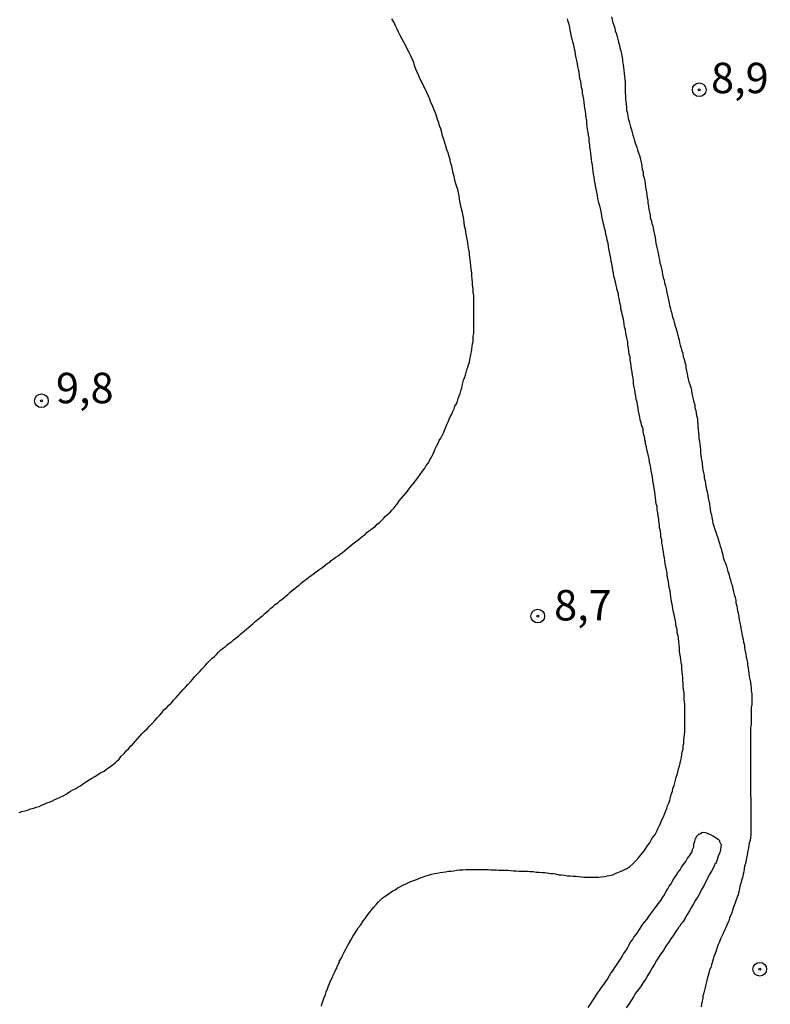
# Model space of a CAD drawing. Units: millimetres. Extents: x 185556 to 187967, y 1654886 to 1657662.
# Drawn here: x 186320 to 186381, y 1656212 to 1656293 of the extents above; entities that cross this region are included whole.
import ezdxf
from ezdxf.enums import TextEntityAlignment as Align

# ---------------------------------------------------------------- set-up
doc = ezdxf.new("R2010")
doc.units = ezdxf.units.MM
for name, color, linetype in [('IMAGEM', 7, 'Continuous'), ('V-CURVA_DE_NIVEL', 4, 'Continuous'), ('V-PONTO_DE_APARELHO', 4, 'Continuous'), ('V-TEXTO_DE_ALTIMETRIA', 2, 'Continuous')]:
    doc.layers.add(name, color=color, linetype=linetype)
picture_1 = doc.add_image_def('image1.jpg', size_in_pixel=(4018, 4626))

# ---------------------------------------------------------------- blocks, each defined once
blk = doc.blocks.new('805')
at = {"color": 0, "linetype": 'ByBlock', "lineweight": -2}
for radius in [0.562, 0.0806]:
    blk.add_circle((0.003, 0.002), radius, dxfattribs=at)

msp = doc.modelspace()

# ---------------------------------------------------------------- linework, layer by layer
at = {"layer": 'V-CURVA_DE_NIVEL'}
for points in [[(186319.62, 1656228.18), (186319.84, 1656228.25), (186320.09, 1656228.31), (186320.31, 1656228.37), (186320.56, 1656228.46), (186320.82, 1656228.52), (186321.03, 1656228.61), (186321.26, 1656228.67), (186321.46, 1656228.76), (186321.67, 1656228.84), (186321.9, 1656228.95), (186322.1, 1656229.01), (186322.31, 1656229.1), (186322.57, 1656229.23), (186322.76, 1656229.33), (186322.99, 1656229.44), (186323.25, 1656229.55), (186323.44, 1656229.65), (186323.65, 1656229.78), (186323.85, 1656229.91), (186324.04, 1656230.02), (186324.27, 1656230.14), (186324.46, 1656230.25), (186324.61, 1656230.34), (186324.81, 1656230.46), (186325, 1656230.61), (186325.17, 1656230.72), (186325.38, 1656230.85), (186325.6, 1656230.98), (186325.83, 1656231.13), (186326.07, 1656231.27), (186326.25, 1656231.4), (186326.41, 1656231.47), (186326.6, 1656231.57), (186326.79, 1656231.72), (186326.96, 1656231.83), (186327.15, 1656231.96), (186327.35, 1656232.11), (186327.53, 1656232.28), (186327.69, 1656232.41), (186327.83, 1656232.56), (186328.02, 1656232.79), (186328.24, 1656233), (186328.43, 1656233.22), (186328.62, 1656233.41), (186328.81, 1656233.63), (186328.96, 1656233.79), (186329.15, 1656234.01), (186329.35, 1656234.22), (186329.54, 1656234.43), (186329.73, 1656234.65), (186329.92, 1656234.86), (186330.14, 1656235.05), (186330.33, 1656235.27), (186330.54, 1656235.48), (186330.78, 1656235.71), (186330.97, 1656235.93), (186331.16, 1656236.14), (186331.35, 1656236.35), (186331.52, 1656236.59), (186331.76, 1656236.78), (186331.93, 1656236.97), (186332.12, 1656237.16), (186332.31, 1656237.38), (186332.52, 1656237.61), (186332.72, 1656237.83), (186332.91, 1656238.04), (186333.1, 1656238.27), (186333.29, 1656238.46), (186333.48, 1656238.68), (186333.7, 1656238.89), (186333.89, 1656239.13), (186334.04, 1656239.3), (186334.25, 1656239.53), (186334.47, 1656239.75), (186334.66, 1656239.96), (186334.87, 1656240.19), (186335.06, 1656240.43), (186335.28, 1656240.64), (186335.49, 1656240.83), (186335.66, 1656240.98), (186335.83, 1656241.15), (186335.98, 1656241.3), (186336.19, 1656241.52), (186336.41, 1656241.68), (186336.58, 1656241.81), (186336.73, 1656241.96), (186336.94, 1656242.11), (186337.09, 1656242.22), (186337.24, 1656242.35), (186337.45, 1656242.52), (186337.67, 1656242.69), (186337.84, 1656242.84), (186337.97, 1656242.96), (186338.11, 1656243.07), (186338.29, 1656243.22), (186338.48, 1656243.39), (186338.67, 1656243.52), (186338.84, 1656243.69), (186339.01, 1656243.86), (186339.25, 1656244.05), (186339.44, 1656244.2), (186339.63, 1656244.35), (186339.78, 1656244.48), (186339.95, 1656244.63), (186340.14, 1656244.78), (186340.31, 1656244.95), (186340.49, 1656245.08), (186340.67, 1656245.25), (186340.87, 1656245.4), (186341.06, 1656245.57), (186341.21, 1656245.65), (186341.38, 1656245.8), (186341.55, 1656245.95), (186341.7, 1656246.08), (186341.85, 1656246.23), (186342.08, 1656246.42), (186342.28, 1656246.57), (186342.46, 1656246.72), (186342.62, 1656246.85), (186342.81, 1656247.02), (186343.06, 1656247.23), (186343.22, 1656247.34), (186343.43, 1656247.49), (186343.62, 1656247.64), (186343.77, 1656247.74), (186343.94, 1656247.87), (186344.13, 1656248.02), (186344.32, 1656248.15), (186344.56, 1656248.32), (186344.79, 1656248.51), (186344.98, 1656248.64), (186345.14, 1656248.72), (186345.26, 1656248.85), (186345.43, 1656248.96), (186345.64, 1656249.13), (186345.82, 1656249.26), (186346.01, 1656249.41), (186346.18, 1656249.53), (186346.35, 1656249.66), (186346.54, 1656249.81), (186346.71, 1656249.96), (186346.86, 1656250.09), (186347.03, 1656250.22), (186347.25, 1656250.39), (186347.44, 1656250.54), (186347.61, 1656250.67), (186347.8, 1656250.84), (186348.04, 1656251.01), (186348.2, 1656251.16), (186348.33, 1656251.26), (186348.5, 1656251.39), (186348.7, 1656251.54), (186348.89, 1656251.69), (186349.03, 1656251.84), (186349.23, 1656251.99), (186349.42, 1656252.18), (186349.57, 1656252.33), (186349.7, 1656252.48), (186349.91, 1656252.67), (186350.12, 1656252.86), (186350.25, 1656253.01), (186350.4, 1656253.16), (186350.55, 1656253.33), (186350.7, 1656253.55), (186350.85, 1656253.76), (186351.04, 1656253.97), (186351.23, 1656254.19), (186351.42, 1656254.42), (186351.62, 1656254.68), (186351.81, 1656254.93), (186352, 1656255.15), (186352.19, 1656255.4), (186352.38, 1656255.66), (186352.58, 1656255.92), (186352.77, 1656256.19), (186352.94, 1656256.45), (186353.07, 1656256.66), (186353.24, 1656256.88), (186353.36, 1656257.13), (186353.49, 1656257.35), (186353.62, 1656257.56), (186353.73, 1656257.82), (186353.81, 1656258.03), (186353.92, 1656258.24), (186354.05, 1656258.5), (186354.13, 1656258.71), (186354.26, 1656258.92), (186354.39, 1656259.18), (186354.5, 1656259.39), (186354.6, 1656259.61), (186354.69, 1656259.82), (186354.77, 1656260.03), (186354.86, 1656260.25), (186354.96, 1656260.46), (186355.03, 1656260.67), (186355.16, 1656260.89), (186355.24, 1656261.1), (186355.35, 1656261.31), (186355.41, 1656261.53), (186355.54, 1656261.74), (186355.63, 1656261.95), (186355.69, 1656262.17), (186355.78, 1656262.38), (186355.86, 1656262.59), (186355.92, 1656262.81), (186355.99, 1656263.02), (186356.03, 1656263.23), (186356.07, 1656263.45), (186356.14, 1656263.66), (186356.22, 1656263.87), (186356.29, 1656264.09), (186356.35, 1656264.3), (186356.39, 1656264.51), (186356.48, 1656264.73), (186356.54, 1656264.94), (186356.61, 1656265.15), (186356.65, 1656265.37), (186356.71, 1656265.58), (186356.73, 1656265.79), (186356.78, 1656266.01), (186356.8, 1656266.22), (186356.84, 1656266.43), (186356.86, 1656266.65), (186356.91, 1656266.86), (186356.93, 1656267.07), (186356.93, 1656267.29), (186356.97, 1656267.5), (186356.99, 1656267.71), (186356.99, 1656267.93), (186356.99, 1656268.14), (186356.99, 1656268.4), (186356.99, 1656268.95), (186356.99, 1656269.21), (186356.99, 1656269.5), (186356.99, 1656269.76), (186356.97, 1656270.06), (186356.97, 1656270.32), (186356.97, 1656270.61), (186356.93, 1656270.91), (186356.91, 1656271.17), (186356.88, 1656271.47), (186356.86, 1656271.72), (186356.84, 1656271.98), (186356.82, 1656272.23), (186356.8, 1656272.49), (186356.76, 1656272.79), (186356.73, 1656273.05), (186356.69, 1656273.34), (186356.67, 1656273.6), (186356.61, 1656273.9), (186356.61, 1656274.15), (186356.56, 1656274.41), (186356.5, 1656274.71), (186356.48, 1656274.97), (186356.42, 1656275.26), (186356.37, 1656275.52), (186356.31, 1656275.82), (186356.29, 1656276.07), (186356.22, 1656276.33), (186356.18, 1656276.63), (186356.16, 1656276.89), (186356.09, 1656277.18), (186356.05, 1656277.44), (186355.97, 1656277.74), (186355.92, 1656277.99), (186355.86, 1656278.25), (186355.8, 1656278.55), (186355.76, 1656278.8), (186355.71, 1656279.06), (186355.65, 1656279.32), (186355.54, 1656279.62), (186355.48, 1656279.87), (186355.41, 1656280.13), (186355.35, 1656280.43), (186355.28, 1656280.68), (186355.22, 1656280.98), (186355.16, 1656281.24), (186355.07, 1656281.54), (186355.03, 1656281.79), (186354.94, 1656282.05), (186354.88, 1656282.35), (186354.77, 1656282.6), (186354.69, 1656282.9), (186354.6, 1656283.16), (186354.52, 1656283.45), (186354.41, 1656283.75), (186354.35, 1656284.01), (186354.26, 1656284.31), (186354.15, 1656284.56), (186354.09, 1656284.82), (186354, 1656285.08), (186353.9, 1656285.37), (186353.81, 1656285.67), (186353.68, 1656285.93), (186353.58, 1656286.23), (186353.45, 1656286.48), (186353.36, 1656286.74), (186353.24, 1656287), (186353.11, 1656287.29), (186352.98, 1656287.59), (186352.85, 1656287.85), (186352.7, 1656288.15), (186352.58, 1656288.4), (186352.47, 1656288.66), (186352.34, 1656288.92), (186352.21, 1656289.21), (186352.11, 1656289.51), (186352.04, 1656289.77), (186351.91, 1656290.07), (186351.79, 1656290.32), (186351.66, 1656290.58), (186351.53, 1656290.84), (186351.4, 1656291.13), (186351.23, 1656291.43), (186351.1, 1656291.69), (186350.93, 1656291.99), (186350.8, 1656292.24), (186350.68, 1656292.5), (186350.55, 1656292.76), (186350.42, 1656293.05), (186350.25, 1656293.35)], [(186344.45, 1656212.25), (186344.53, 1656212.51), (186344.6, 1656212.72), (186344.68, 1656212.98), (186344.79, 1656213.23), (186344.85, 1656213.45), (186344.96, 1656213.7), (186345.05, 1656213.92), (186345.11, 1656214.13), (186345.22, 1656214.39), (186345.34, 1656214.6), (186345.43, 1656214.81), (186345.56, 1656215.07), (186345.64, 1656215.28), (186345.71, 1656215.38), (186345.75, 1656215.51), (186345.79, 1656215.54), (186345.9, 1656215.79), (186345.94, 1656215.88), (186345.92, 1656215.98), (186345.96, 1656216.01), (186346.13, 1656216.26), (186346.22, 1656216.48), (186346.33, 1656216.69), (186346.45, 1656216.95), (186346.58, 1656217.16), (186346.71, 1656217.41), (186346.88, 1656217.67), (186347.05, 1656217.99), (186347.2, 1656218.22), (186347.33, 1656218.44), (186347.48, 1656218.69), (186347.69, 1656218.95), (186347.88, 1656219.27), (186348.07, 1656219.5), (186348.22, 1656219.72), (186348.44, 1656219.99), (186348.61, 1656220.19), (186348.76, 1656220.4), (186348.97, 1656220.65), (186349.14, 1656220.82), (186349.29, 1656220.97), (186349.46, 1656221.12), (186349.68, 1656221.29), (186349.91, 1656221.44), (186350.08, 1656221.57), (186350.3, 1656221.7), (186350.51, 1656221.83), (186350.68, 1656221.95), (186350.94, 1656222.1), (186351.19, 1656222.23), (186351.41, 1656222.32), (186351.66, 1656222.44), (186351.88, 1656222.53), (186352.09, 1656222.61), (186352.35, 1656222.7), (186352.56, 1656222.79), (186352.77, 1656222.87), (186353.03, 1656222.96), (186353.24, 1656223.02), (186353.5, 1656223.11), (186353.75, 1656223.15), (186353.97, 1656223.19), (186354.22, 1656223.23), (186354.44, 1656223.28), (186354.65, 1656223.3), (186354.9, 1656223.34), (186355.12, 1656223.36), (186355.33, 1656223.38), (186355.59, 1656223.43), (186355.8, 1656223.45), (186356.06, 1656223.47), (186356.31, 1656223.49), (186356.53, 1656223.49), (186356.78, 1656223.49), (186357, 1656223.49), (186357.21, 1656223.49), (186357.46, 1656223.49), (186357.68, 1656223.49), (186357.89, 1656223.49), (186358.15, 1656223.49), (186358.36, 1656223.47), (186358.57, 1656223.45), (186358.83, 1656223.45), (186359.04, 1656223.43), (186359.3, 1656223.43), (186359.55, 1656223.43), (186359.77, 1656223.43), (186360.02, 1656223.4), (186360.24, 1656223.38), (186360.45, 1656223.38), (186360.71, 1656223.36), (186360.92, 1656223.36), (186361.13, 1656223.36), (186361.39, 1656223.34), (186361.6, 1656223.32), (186361.86, 1656223.32), (186362.11, 1656223.28), (186362.33, 1656223.28), (186362.58, 1656223.25), (186362.8, 1656223.23), (186363.01, 1656223.21), (186363.27, 1656223.17), (186363.48, 1656223.15), (186363.69, 1656223.13), (186363.95, 1656223.06), (186364.16, 1656223.04), (186364.42, 1656223.02), (186364.67, 1656222.98), (186364.89, 1656222.98), (186365.14, 1656222.94), (186365.36, 1656222.94), (186365.57, 1656222.91), (186365.83, 1656222.89), (186366.04, 1656222.87), (186366.25, 1656222.85), (186366.51, 1656222.85), (186366.72, 1656222.85), (186366.98, 1656222.85), (186367.23, 1656222.87), (186367.45, 1656222.89), (186367.7, 1656222.91), (186367.92, 1656222.96), (186368.13, 1656223), (186368.39, 1656223.06), (186368.6, 1656223.15), (186368.81, 1656223.23), (186369.07, 1656223.34), (186369.28, 1656223.43), (186369.54, 1656223.58), (186369.79, 1656223.72), (186370.05, 1656223.94), (186370.28, 1656224.19), (186370.49, 1656224.45), (186370.71, 1656224.73), (186370.96, 1656225.03), (186371.13, 1656225.26), (186371.28, 1656225.48), (186371.43, 1656225.69), (186371.58, 1656225.95), (186371.71, 1656226.16), (186371.86, 1656226.37), (186372.01, 1656226.63), (186372.09, 1656226.84), (186372.22, 1656227.1), (186372.35, 1656227.35), (186372.43, 1656227.57), (186372.56, 1656227.82), (186372.63, 1656228.04), (186372.73, 1656228.25), (186372.82, 1656228.51), (186372.88, 1656228.72), (186372.99, 1656228.93), (186373.07, 1656229.19), (186373.14, 1656229.4), (186373.2, 1656229.66), (186373.29, 1656229.91), (186373.33, 1656230.13), (186373.42, 1656230.38), (186373.48, 1656230.6), (186373.54, 1656230.81), (186373.61, 1656231.07), (186373.67, 1656231.28), (186373.74, 1656231.49), (186373.8, 1656231.75), (186373.86, 1656231.96), (186373.93, 1656232.22), (186373.97, 1656232.47), (186374.03, 1656232.69), (186374.06, 1656232.94), (186374.1, 1656233.16), (186374.16, 1656233.37), (186374.18, 1656233.63), (186374.23, 1656233.84), (186374.23, 1656234.1), (186374.25, 1656234.35), (186374.29, 1656234.56), (186374.31, 1656234.82), (186374.31, 1656235.08), (186374.31, 1656235.33), (186374.31, 1656235.55), (186374.31, 1656235.8), (186374.31, 1656236.06), (186374.31, 1656236.27), (186374.31, 1656236.53), (186374.31, 1656236.78), (186374.31, 1656237.04), (186374.27, 1656237.29), (186374.25, 1656237.51), (186374.25, 1656237.76), (186374.25, 1656238.02), (186374.21, 1656238.28), (186374.18, 1656238.53), (186374.18, 1656238.75), (186374.14, 1656239), (186374.14, 1656239.26), (186374.12, 1656239.47), (186374.1, 1656239.73), (186374.06, 1656239.98), (186374.06, 1656240.24), (186374.01, 1656240.49), (186373.99, 1656240.71), (186373.95, 1656240.96), (186373.91, 1656241.22), (186373.88, 1656241.43), (186373.86, 1656241.69), (186373.84, 1656241.94), (186373.82, 1656242.2), (186373.8, 1656242.46), (186373.76, 1656242.67), (186373.69, 1656242.93), (186373.67, 1656243.18), (186373.61, 1656243.44), (186373.57, 1656243.69), (186373.54, 1656243.91), (186373.48, 1656244.16), (186373.42, 1656244.42), (186373.37, 1656244.63), (186373.33, 1656244.89), (186373.29, 1656245.14), (186373.24, 1656245.4), (186373.18, 1656245.66), (186373.16, 1656245.87), (186373.12, 1656246.13), (186373.1, 1656246.38), (186373.03, 1656246.64), (186372.99, 1656246.89), (186372.97, 1656247.11), (186372.9, 1656247.36), (186372.86, 1656247.62), (186372.86, 1656247.83), (186372.8, 1656248.09), (186372.75, 1656248.34), (186372.69, 1656248.6), (186372.67, 1656248.86), (186372.63, 1656249.07), (186372.58, 1656249.33), (186372.56, 1656249.58), (186372.5, 1656249.84), (186372.48, 1656250.09), (186372.43, 1656250.31), (186372.41, 1656250.56), (186372.35, 1656250.82), (186372.35, 1656251.03), (186372.31, 1656251.29), (186372.24, 1656251.54), (186372.22, 1656251.8), (186372.18, 1656252.06), (186372.16, 1656252.27), (186372.11, 1656252.53), (186372.09, 1656252.78), (186372.05, 1656253.04), (186372.03, 1656253.29), (186371.96, 1656253.51), (186371.92, 1656253.76), (186371.9, 1656254.02), (186371.86, 1656254.23), (186371.84, 1656254.49), (186371.79, 1656254.74), (186371.75, 1656255), (186371.71, 1656255.26), (186371.69, 1656255.47), (186371.65, 1656255.72), (186371.6, 1656255.98), (186371.54, 1656256.24), (186371.52, 1656256.49), (186371.45, 1656256.71), (186371.41, 1656256.96), (186371.37, 1656257.22), (186371.32, 1656257.43), (186371.28, 1656257.69), (186371.2, 1656257.94), (186371.15, 1656258.2), (186371.09, 1656258.46), (186371.07, 1656258.67), (186371.03, 1656258.73), (186371.01, 1656258.92), (186370.94, 1656259.18), (186370.9, 1656259.44), (186370.88, 1656259.69), (186370.79, 1656259.91), (186370.73, 1656260.16), (186370.64, 1656260.42), (186370.6, 1656260.63), (186370.56, 1656260.89), (186370.51, 1656261.14), (186370.47, 1656261.4), (186370.41, 1656261.65), (186370.39, 1656261.87), (186370.32, 1656262.12), (186370.28, 1656262.38), (186370.24, 1656262.64), (186370.2, 1656262.89), (186370.15, 1656263.11), (186370.09, 1656263.36), (186370.09, 1656263.62), (186370.07, 1656263.83), (186370.02, 1656264.09), (186369.98, 1656264.34), (186369.94, 1656264.6), (186369.9, 1656264.85), (186369.87, 1656265.07), (186369.83, 1656265.32), (186369.81, 1656265.58), (186369.75, 1656265.79), (186369.7, 1656266.05), (186369.68, 1656266.3), (186369.64, 1656266.56), (186369.62, 1656266.82), (186369.58, 1656267.03), (186369.51, 1656267.29), (186369.47, 1656267.54), (186369.43, 1656267.8), (186369.36, 1656268.05), (186369.32, 1656268.27), (186369.3, 1656268.52), (186369.23, 1656268.78), (186369.19, 1656268.99), (186369.13, 1656269.25), (186369.06, 1656269.5), (186369.04, 1656269.76), (186368.98, 1656270.02), (186368.94, 1656270.23), (186368.9, 1656270.49), (186368.87, 1656270.61), (186368.85, 1656270.74), (186368.79, 1656271), (186368.72, 1656271.17), (186368.72, 1656271.25), (186368.68, 1656271.47), (186368.62, 1656271.72), (186368.57, 1656271.98), (186368.49, 1656272.19), (186368.45, 1656272.45), (186368.4, 1656272.7), (186368.36, 1656272.96), (186368.3, 1656273.22), (186368.25, 1656273.43), (186368.23, 1656273.69), (186368.17, 1656273.94), (186368.13, 1656274.2), (186368.06, 1656274.45), (186368.04, 1656274.67), (186368, 1656274.92), (186367.93, 1656275.18), (186367.91, 1656275.39), (186367.83, 1656275.65), (186367.78, 1656275.9), (186367.72, 1656276.16), (186367.66, 1656276.42), (186367.61, 1656276.63), (186367.55, 1656276.89), (186367.49, 1656277.14), (186367.46, 1656277.4), (186367.4, 1656277.65), (186367.36, 1656277.87), (186367.32, 1656277.97), (186367.27, 1656278.12), (186367.23, 1656278.38), (186367.17, 1656278.59), (186367.14, 1656278.85), (186367.08, 1656279.1), (186367.02, 1656279.36), (186366.97, 1656279.62), (186366.95, 1656279.83), (186366.89, 1656280.08), (186366.85, 1656280.34), (186366.82, 1656280.6), (186366.78, 1656280.85), (186366.76, 1656281.07), (186366.72, 1656281.32), (186366.68, 1656281.58), (186366.63, 1656281.79), (186366.61, 1656282.05), (186366.59, 1656282.3), (186366.55, 1656282.56), (186366.5, 1656282.82), (186366.5, 1656283.03), (186366.46, 1656283.28), (186366.44, 1656283.54), (186366.4, 1656283.8), (186366.36, 1656284.05), (186366.31, 1656284.27), (186366.29, 1656284.52), (186366.27, 1656284.78), (186366.25, 1656284.99), (186366.21, 1656285.25), (186366.18, 1656285.5), (186366.14, 1656285.76), (186366.1, 1656286.01), (186366.08, 1656286.23), (186366.03, 1656286.48), (186366.01, 1656286.74), (186365.95, 1656287), (186365.91, 1656287.25), (186365.89, 1656287.47), (186365.82, 1656287.72), (186365.78, 1656287.98), (186365.76, 1656288.19), (186365.69, 1656288.45), (186365.65, 1656288.7), (186365.63, 1656288.96), (186365.57, 1656289.21), (186365.52, 1656289.43), (186365.5, 1656289.68), (186365.44, 1656289.94), (186365.39, 1656290.15), (186365.33, 1656290.41), (186365.31, 1656290.66), (186365.25, 1656290.92), (186365.18, 1656291.18), (186365.14, 1656291.39), (186365.05, 1656291.65), (186365.01, 1656291.9), (186364.95, 1656292.16), (186364.88, 1656292.41), (186364.86, 1656292.63), (186364.8, 1656292.88), (186364.73, 1656293.14), (186364.67, 1656293.35)], [(186368.28, 1656293.52), (186368.34, 1656293.27), (186368.4, 1656293.05), (186368.47, 1656292.84), (186368.55, 1656292.58), (186368.59, 1656292.37), (186368.68, 1656292.16), (186368.74, 1656291.9), (186368.81, 1656291.69), (186368.87, 1656291.43), (186368.94, 1656291.18), (186368.98, 1656290.96), (186369.06, 1656290.71), (186369.11, 1656290.49), (186369.13, 1656290.28), (186369.19, 1656290.02), (186369.19, 1656289.81), (186369.23, 1656289.6), (186369.26, 1656289.34), (186369.3, 1656289.13), (186369.32, 1656288.87), (186369.34, 1656288.62), (186369.38, 1656288.4), (186369.41, 1656288.15), (186369.41, 1656287.93), (186369.41, 1656287.72), (186369.41, 1656287.47), (186369.41, 1656287.25), (186369.43, 1656287.04), (186369.43, 1656286.78), (186369.47, 1656286.57), (186369.49, 1656286.31), (186369.53, 1656286.06), (186369.53, 1656285.84), (186369.6, 1656285.59), (186369.62, 1656285.37), (186369.66, 1656285.16), (186369.75, 1656284.91), (186369.79, 1656284.69), (186369.85, 1656284.48), (186369.92, 1656284.22), (186369.98, 1656284.01), (186370.05, 1656283.8), (186370.13, 1656283.54), (186370.17, 1656283.33), (186370.26, 1656283.07), (186370.37, 1656282.82), (186370.43, 1656282.6), (186370.51, 1656282.35), (186370.58, 1656282.13), (186370.64, 1656281.92), (186370.69, 1656281.66), (186370.75, 1656281.45), (186370.77, 1656281.24), (186370.81, 1656280.98), (186370.88, 1656280.77), (186370.9, 1656280.51), (186370.96, 1656280.26), (186371.01, 1656280.04), (186371.05, 1656279.79), (186371.09, 1656279.57), (186371.11, 1656279.36), (186371.15, 1656279.1), (186371.2, 1656278.89), (186371.22, 1656278.68), (186371.26, 1656278.42), (186371.28, 1656278.21), (186371.32, 1656277.95), (186371.35, 1656277.7), (186371.41, 1656277.48), (186371.45, 1656277.23), (186371.47, 1656277.01), (186371.54, 1656276.8), (186371.6, 1656276.54), (186371.67, 1656276.33), (186371.71, 1656276.2), (186371.71, 1656276.12), (186371.75, 1656275.86), (186371.82, 1656275.65), (186371.88, 1656275.39), (186371.9, 1656275.14), (186371.94, 1656274.92), (186371.99, 1656274.67), (186372.03, 1656274.45), (186372.09, 1656274.24), (186372.14, 1656273.98), (186372.18, 1656273.77), (186372.22, 1656273.56), (186372.26, 1656273.3), (186372.35, 1656273.09), (186372.39, 1656272.83), (186372.46, 1656272.58), (186372.48, 1656272.36), (186372.54, 1656272.11), (186372.6, 1656271.89), (186372.65, 1656271.68), (186372.73, 1656271.42), (186372.78, 1656271.21), (186372.8, 1656271), (186372.86, 1656270.74), (186372.9, 1656270.53), (186372.97, 1656270.27), (186373.03, 1656270.02), (186373.05, 1656269.8), (186373.14, 1656269.55), (186373.16, 1656269.33), (186373.18, 1656269.33), (186373.24, 1656269.12), (186373.29, 1656268.86), (186373.37, 1656268.65), (186373.44, 1656268.44), (186373.5, 1656268.18), (186373.57, 1656267.97), (186373.65, 1656267.71), (186373.71, 1656267.46), (186373.76, 1656267.24), (186373.84, 1656266.99), (186373.88, 1656266.77), (186373.93, 1656266.56), (186374.01, 1656266.3), (186374.06, 1656266.09), (186374.14, 1656265.88), (186374.18, 1656265.62), (186374.25, 1656265.41), (186374.31, 1656265.15), (186374.38, 1656264.9), (186374.4, 1656264.68), (186374.44, 1656264.43), (186374.5, 1656264.21), (186374.52, 1656264), (186374.59, 1656263.75), (186374.65, 1656263.53), (186374.72, 1656263.32), (186374.8, 1656263.06), (186374.85, 1656262.85), (186374.89, 1656262.59), (186374.95, 1656262.34), (186374.99, 1656262.12), (186375.06, 1656261.87), (186375.12, 1656261.65), (186375.14, 1656261.44), (186375.21, 1656261.19), (186375.23, 1656260.97), (186375.27, 1656260.76), (186375.34, 1656260.5), (186375.34, 1656260.29), (186375.38, 1656260.08), (186375.38, 1656259.82), (186375.4, 1656259.61), (186375.44, 1656259.35), (186375.46, 1656259.1), (186375.46, 1656258.88), (186375.51, 1656258.63), (186375.53, 1656258.41), (186375.57, 1656258.2), (186375.59, 1656257.94), (186375.59, 1656257.73), (186375.63, 1656257.52), (186375.66, 1656257.26), (186375.7, 1656257.05), (186375.72, 1656256.79), (186375.76, 1656256.54), (186375.78, 1656256.32), (186375.85, 1656256.07), (186375.89, 1656255.85), (186375.91, 1656255.64), (186375.98, 1656255.38), (186376.02, 1656255.17), (186376.04, 1656254.96), (186376.1, 1656254.7), (186376.15, 1656254.49), (186376.21, 1656254.23), (186376.23, 1656253.98), (186376.27, 1656253.76), (186376.34, 1656253.51), (186376.36, 1656253.29), (186376.4, 1656253.08), (186376.42, 1656252.82), (186376.49, 1656252.61), (186376.53, 1656252.4), (186376.57, 1656252.14), (186376.62, 1656251.93), (186376.68, 1656251.67), (186376.77, 1656251.42), (186376.85, 1656251.2), (186376.94, 1656250.95), (186377.02, 1656250.73), (186377.08, 1656250.52), (186377.17, 1656250.26), (186377.21, 1656250.05), (186377.3, 1656249.84), (186377.34, 1656249.58), (186377.43, 1656249.37), (186377.47, 1656249.11), (186377.55, 1656248.86), (186377.64, 1656248.64), (186377.72, 1656248.39), (186377.79, 1656248.17), (186377.85, 1656247.96), (186377.94, 1656247.7), (186377.98, 1656247.49), (186378.07, 1656247.28), (186378.11, 1656247.02), (186378.19, 1656246.81), (186378.24, 1656246.55), (186378.32, 1656246.3), (186378.36, 1656246.08), (186378.45, 1656245.83), (186378.49, 1656245.61), (186378.51, 1656245.4), (186378.58, 1656245.14), (186378.62, 1656244.93), (186378.64, 1656244.72), (186378.71, 1656244.46), (186378.75, 1656244.25), (186378.77, 1656243.99), (186378.83, 1656243.74), (186378.88, 1656243.52), (186378.9, 1656243.27), (186378.96, 1656243.05), (186379, 1656242.84), (186379.05, 1656242.58), (186379.09, 1656242.37), (186379.13, 1656242.16), (186379.2, 1656241.9), (186379.22, 1656241.69), (186379.26, 1656241.43), (186379.32, 1656241.18), (186379.35, 1656240.96), (186379.39, 1656240.71), (186379.45, 1656240.49), (186379.47, 1656240.28), (186379.52, 1656240.03), (186379.54, 1656239.81), (186379.58, 1656239.6), (186379.6, 1656239.34), (186379.64, 1656239.13), (186379.69, 1656238.87), (186379.73, 1656238.62), (186379.75, 1656238.4), (186379.77, 1656238.15), (186379.81, 1656237.93), (186379.81, 1656237.72), (186379.81, 1656237.47), (186379.81, 1656237.25), (186379.81, 1656237.04), (186379.77, 1656236.78), (186379.77, 1656236.57), (186379.77, 1656236.36), (186379.77, 1656236.1), (186379.77, 1656235.89), (186379.75, 1656235.63), (186379.75, 1656235.38), (186379.71, 1656235.16), (186379.71, 1656234.91), (186379.71, 1656234.69), (186379.71, 1656234.48), (186379.69, 1656234.22), (186379.71, 1656234.01), (186379.69, 1656233.8), (186379.69, 1656233.54), (186379.69, 1656233.33), (186379.69, 1656233.07), (186379.69, 1656232.82), (186379.69, 1656232.6), (186379.69, 1656232.35), (186379.69, 1656232.13), (186379.69, 1656231.92), (186379.69, 1656231.66), (186379.69, 1656231.45), (186379.69, 1656231.24), (186379.69, 1656230.98), (186379.69, 1656230.77), (186379.69, 1656230.51), (186379.69, 1656230.26), (186379.69, 1656230.04), (186379.69, 1656229.79), (186379.71, 1656229.57), (186379.73, 1656229.36), (186379.73, 1656229.1), (186379.73, 1656228.89), (186379.73, 1656228.68), (186379.73, 1656228.42), (186379.73, 1656228.21), (186379.73, 1656227.95), (186379.73, 1656227.7), (186379.73, 1656227.48), (186379.73, 1656227.23), (186379.73, 1656227.01), (186379.73, 1656226.8), (186379.73, 1656226.54), (186379.73, 1656226.33), (186379.69, 1656226.12), (186379.67, 1656225.86), (186379.6, 1656225.65), (186379.56, 1656225.39), (186379.5, 1656225.14), (186379.47, 1656224.92), (186379.43, 1656224.67), (186379.37, 1656224.45), (186379.35, 1656224.24), (186379.3, 1656223.98), (186379.22, 1656223.77), (186379.17, 1656223.56), (186379.15, 1656223.3), (186379.09, 1656223.09), (186379.05, 1656222.83), (186378.96, 1656222.58), (186378.92, 1656222.36), (186378.83, 1656222.11), (186378.81, 1656221.89), (186378.75, 1656221.68), (186378.68, 1656221.42), (186378.62, 1656221.21), (186378.53, 1656221), (186378.45, 1656220.74), (186378.36, 1656220.53), (186378.26, 1656220.27), (186378.19, 1656220.02), (186378.11, 1656219.8), (186377.98, 1656219.55), (186377.94, 1656219.33), (186377.85, 1656219.12), (186377.72, 1656218.86), (186377.64, 1656218.65), (186377.55, 1656218.44), (186377.45, 1656218.22), (186377.34, 1656218.01), (186377.25, 1656217.8), (186377.17, 1656217.54), (186377.06, 1656217.33), (186376.96, 1656217.07), (186376.87, 1656216.82), (186376.79, 1656216.6), (186376.68, 1656216.35), (186376.64, 1656216.13), (186376.57, 1656215.92), (186376.49, 1656215.67), (186376.44, 1656215.45), (186376.34, 1656215.24), (186376.27, 1656214.98), (186376.23, 1656214.77), (186376.15, 1656214.51), (186376.08, 1656214.26), (186376.04, 1656214.04), (186375.98, 1656213.79), (186375.93, 1656213.57), (186375.87, 1656213.36), (186375.8, 1656213.11), (186375.78, 1656212.89), (186375.72, 1656212.68), (186375.68, 1656212.42), (186375.66, 1656212.21)], [(186366.38, 1656212.14), (186366.57, 1656212.42), (186366.7, 1656212.64), (186366.85, 1656212.89), (186367, 1656213.11), (186367.14, 1656213.32), (186367.29, 1656213.55), (186367.46, 1656213.79), (186367.66, 1656214.04), (186367.81, 1656214.3), (186367.95, 1656214.49), (186368.11, 1656214.77), (186368.23, 1656214.98), (186368.4, 1656215.17), (186368.57, 1656215.45), (186368.7, 1656215.64), (186368.85, 1656215.88), (186369.02, 1656216.13), (186369.15, 1656216.35), (186369.28, 1656216.56), (186369.45, 1656216.82), (186369.6, 1656217.03), (186369.7, 1656217.24), (186369.83, 1656217.5), (186370, 1656217.71), (186370.13, 1656217.93), (186370.3, 1656218.14), (186370.45, 1656218.35), (186370.58, 1656218.57), (186370.73, 1656218.78), (186370.86, 1656218.99), (186371.01, 1656219.18), (186371.18, 1656219.39), (186371.35, 1656219.63), (186371.48, 1656219.82), (186371.65, 1656220.03), (186371.82, 1656220.27), (186371.96, 1656220.46), (186372.14, 1656220.7), (186372.33, 1656220.95), (186372.5, 1656221.21), (186372.65, 1656221.42), (186372.75, 1656221.64), (186372.9, 1656221.89), (186373.03, 1656222.11), (186373.18, 1656222.32), (186373.33, 1656222.58), (186373.46, 1656222.79), (186373.59, 1656223), (186373.74, 1656223.24), (186373.93, 1656223.47), (186374.04, 1656223.69), (186374.18, 1656223.88), (186374.38, 1656224.15), (186374.52, 1656224.41), (186374.7, 1656224.6), (186374.87, 1656224.86), (186374.89, 1656224.85), (186374.95, 1656225.14), (186375.04, 1656225.35), (186375.04, 1656225.56), (186375.12, 1656225.82), (186375.19, 1656226.03), (186375.21, 1656226.05), (186375.23, 1656226.09), (186375.27, 1656226.2), (186375.32, 1656226.25), (186375.49, 1656226.41), (186375.55, 1656226.41), (186375.77, 1656226.54), (186375.98, 1656226.52), (186376.13, 1656226.5), (186376.19, 1656226.45), (186376.41, 1656226.35), (186376.62, 1656226.24), (186376.88, 1656226.09), (186377.07, 1656225.94), (186377.15, 1656225.88), (186377.17, 1656225.77), (186377.19, 1656225.73), (186377.3, 1656225.52), (186377.21, 1656224.97), (186377.17, 1656224.84), (186377.04, 1656224.58), (186376.96, 1656224.28), (186376.92, 1656224.13), (186376.88, 1656224.09), (186376.88, 1656224), (186376.77, 1656223.94), (186376.75, 1656223.83), (186376.66, 1656223.64), (186376.51, 1656223.34), (186376.32, 1656223.05), (186376.17, 1656222.75), (186376.02, 1656222.45), (186375.87, 1656222.15), (186375.68, 1656221.85), (186375.53, 1656221.55), (186375.38, 1656221.25), (186375.19, 1656220.96), (186375.02, 1656220.66), (186374.87, 1656220.4), (186374.7, 1656220.1), (186374.5, 1656219.8), (186374.35, 1656219.5), (186374.16, 1656219.21), (186374.16, 1656219.2), (186374.1, 1656219.14), (186374.08, 1656219.1), (186374.04, 1656219.05), (186374.02, 1656219.01), (186373.93, 1656218.93), (186373.89, 1656218.84), (186373.85, 1656218.78), (186373.8, 1656218.73), (186373.76, 1656218.67), (186373.57, 1656218.4), (186373.37, 1656218.1), (186373.16, 1656217.8), (186372.97, 1656217.5), (186372.76, 1656217.2), (186372.58, 1656216.9), (186372.37, 1656216.6), (186372.18, 1656216.31), (186371.99, 1656216.01), (186371.82, 1656215.71), (186371.62, 1656215.41), (186371.45, 1656215.11), (186371.28, 1656214.81), (186371.11, 1656214.51), (186370.9, 1656214.21), (186370.73, 1656213.92), (186370.49, 1656213.62), (186370.26, 1656213.32), (186370.09, 1656213.02), (186369.9, 1656212.72), (186369.7, 1656212.42), (186369.49, 1656212.12)]]:
    msp.add_lwpolyline(points, dxfattribs=at)

# ---------------------------------------------------------------- block references
at = {"layer": 'V-PONTO_DE_APARELHO', "xscale": 0.999998301267624, "yscale": 0.999998301267624, "zscale": 0.999998301267624}
for p in [(186375.49, 1656287.52), (186321.45, 1656261.98), (186362.23, 1656244.3), (186380.46, 1656215.29)]:
    msp.add_blockref('805', p, dxfattribs=at)

# ---------------------------------------------------------------- texts
at = {"layer": 'V-TEXTO_DE_ALTIMETRIA'}
for s, p in [('8,9', (186376.46, 1656286.46)), ('9,8', (186322.65, 1656261)), ('8,7', (186363.57, 1656243.16))]:
    msp.add_text(s, height=2.5, dxfattribs=at).set_placement(p, align=Align.BOTTOM_LEFT)

# ---------------------------------------------------------------- referenced raster images: frames only (the image files are external)
at = {"layer": 'IMAGEM'}
image = msp.add_image(picture_1, insert=(185556.19, 1654886.02), size_in_units=(2411.295, 2776.17), dxfattribs=at)
image.dxf.flags = 7

doc.saveas('drawing.dxf')
